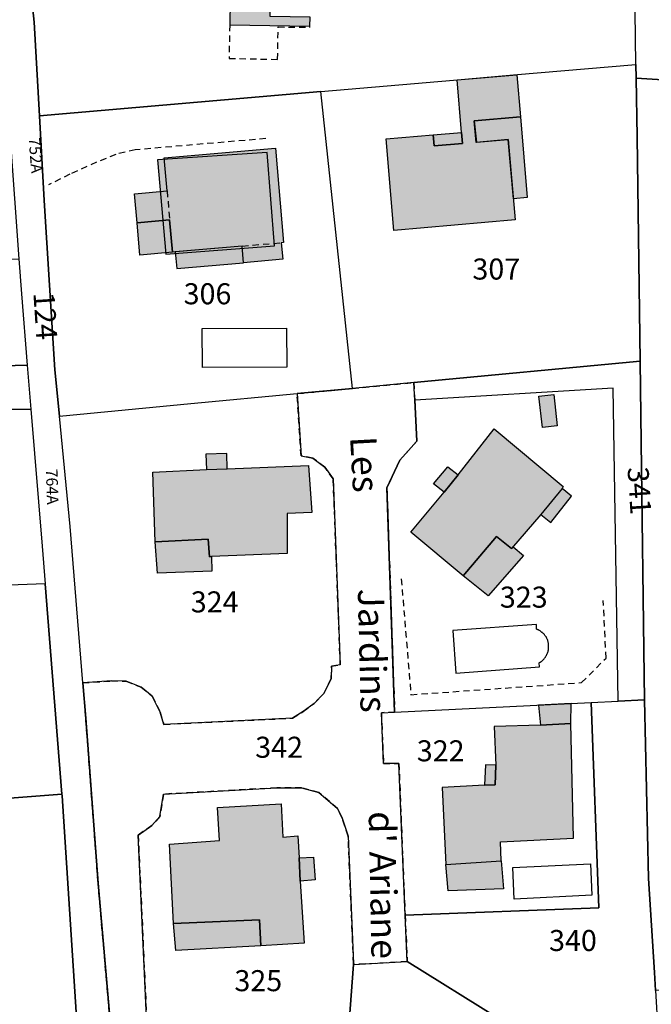
# Model space of a CAD drawing. Units: metres. Extents: x 1047541 to 1053721, y 6300240 to 6303790.
# Drawn here: x 1050714 to 1050774, y 6302394 to 6302488 of the extents above; entities that cross this region are included whole.
import ezdxf
from ezdxf.enums import TextEntityAlignment as Align

# ---------------------------------------------------------------- set-up
doc = ezdxf.new("R2010")
doc.units = ezdxf.units.M
doc.linetypes.add('TOPO1', pattern=[1, 0.6, -0.4])
for name, color, linetype in [('ig_cad_bati_dur', 152, 'CONTINUOUS'), ('ig_cad_bati_dur_hach', 24, 'CONTINUOUS'), ('ig_cad_bati_leger', 215, 'CONTINUOUS'), ('ig_cad_bati_leger_hach', 243, 'CONTINUOUS'), ('ig_cad_detail_lineaire', 252, 'TOPO1'), ('ig_cad_nom_voie', 8, 'CONTINUOUS'), ('ig_cad_numero_voie', 40, 'CONTINUOUS'), ('ig_cad_parcel', 3, 'CONTINUOUS'), ('ig_cad_parcel_num', 3, 'CONTINUOUS'), ('ig_cad_piscine_etang_bassin', 4, 'CONTINUOUS')]:
    doc.layers.add(name, color=color, linetype=linetype)
doc.styles.add('Times New Roman', font='times.ttf')

msp = doc.modelspace()

# ---------------------------------------------------------------- hatches: boundary and pattern name
at = {"layer": 'ig_cad_bati_dur_hach'}
for points in [[(1050755.8, 6302482.01), (1050761.48, 6302482.49), (1050761.82, 6302478.5), (1050757.44, 6302478.13), (1050757.64, 6302476.08), (1050760.67, 6302476.33), (1050761.32, 6302468.69), (1050749.79, 6302467.7), (1050749.04, 6302476.41), (1050753.53, 6302476.79), (1050753.61, 6302475.73), (1050756.3, 6302475.96), (1050756.22, 6302477.02)], [(1050725.36, 6302468.43), (1050725.12, 6302471.18), (1050728.22, 6302471.46), (1050727.95, 6302474.59), (1050738.54, 6302475.51), (1050739.3, 6302466.55), (1050739.07, 6302466.53), (1050739.22, 6302464.95), (1050735.5, 6302464.63), (1050735.35, 6302466.21), (1050729.03, 6302465.65), (1050728.72, 6302465.62), (1050728.45, 6302468.7)], [(1050728.1, 6302465.43), (1050738.43, 6302466.24), (1050737.72, 6302475.12), (1050727.32, 6302474.41)], [(1050759.33, 6302448.83), (1050765.89, 6302443.35), (1050765.78, 6302443.17), (1050763.77, 6302440.7), (1050760.98, 6302437.45), (1050759.56, 6302438.6), (1050756.39, 6302434.86), (1050751.39, 6302439.02), (1050754.58, 6302442.83), (1050755.91, 6302444.46)], [(1050726.87, 6302444.72), (1050731.95, 6302444.97), (1050733.94, 6302445.03), (1050741.67, 6302445.35), (1050741.98, 6302440.87), (1050739.63, 6302440.8), (1050739.64, 6302436.97), (1050732.45, 6302436.69), (1050732.24, 6302436.68), (1050732.13, 6302438.36), (1050727.09, 6302438.1)], [(1050754.74, 6302407.43), (1050759.99, 6302407.76), (1050759.93, 6302409.57), (1050766.87, 6302409.92), (1050766.61, 6302420.81), (1050763.74, 6302420.68), (1050759.33, 6302420.55), (1050759.5, 6302416.85), (1050759.42, 6302415), (1050758.42, 6302414.95), (1050754.37, 6302414.74)], [(1050733, 6302412.84), (1050739.06, 6302413.18), (1050739.23, 6302410.03), (1050740.64, 6302410.13), (1050740.79, 6302408.04), (1050740.86, 6302405.85), (1050741.27, 6302399.95), (1050737.14, 6302399.68), (1050737.01, 6302402.15), (1050728.83, 6302401.81), (1050728.45, 6302409.35), (1050733.19, 6302409.69)]]:
    msp.add_hatch(color=256, dxfattribs=at).paths.add_polyline_path(points)
at = {"layer": 'ig_cad_bati_leger_hach'}
for points in [[(1050734.21, 6302489.55), (1050734.17, 6302487.24), (1050741.79, 6302487.12), (1050741.81, 6302487.96), (1050738.03, 6302488.02), (1050738.06, 6302489.48)], [(1050761.82, 6302478.5), (1050762.48, 6302470.82), (1050761.16, 6302470.71), (1050760.67, 6302476.33), (1050757.61, 6302476.07), (1050757.44, 6302478.13)], [(1050753.53, 6302476.79), (1050756.22, 6302477.02), (1050756.3, 6302475.96), (1050753.61, 6302475.73)], [(1050725.36, 6302468.43), (1050728.45, 6302468.7), (1050728.72, 6302465.62), (1050725.63, 6302465.35)], [(1050728.99, 6302465.65), (1050729.14, 6302464.07), (1050735.5, 6302464.63), (1050735.35, 6302466.21)], [(1050763.58, 6302451.94), (1050765, 6302452.09), (1050765.32, 6302449.12), (1050763.91, 6302448.97)], [(1050731.95, 6302444.97), (1050733.94, 6302445.03), (1050733.89, 6302446.49), (1050731.89, 6302446.43)], [(1050754.91, 6302445.22), (1050755.91, 6302444.46), (1050754.58, 6302442.83), (1050753.56, 6302443.6)], [(1050763.77, 6302440.7), (1050764.72, 6302439.92), (1050766.69, 6302442.43), (1050765.78, 6302443.17)], [(1050727.09, 6302438.1), (1050732.13, 6302438.36), (1050732.24, 6302436.68), (1050732.45, 6302436.69), (1050732.48, 6302435.31), (1050727.31, 6302435.11)], [(1050759.56, 6302438.6), (1050760.98, 6302437.45), (1050761.12, 6302437.62), (1050762.11, 6302436.79), (1050761.9, 6302436.55), (1050758.76, 6302432.97), (1050756.39, 6302434.86)], [(1050763.55, 6302422.58), (1050763.74, 6302420.68), (1050766.61, 6302420.81), (1050766.65, 6302422.73)], [(1050759.5, 6302416.85), (1050758.5, 6302416.9), (1050758.42, 6302414.95), (1050759.42, 6302415)], [(1050740.79, 6302408.04), (1050742.14, 6302408.13), (1050742.3, 6302405.96), (1050740.86, 6302405.85)], [(1050759.99, 6302407.76), (1050760.22, 6302405.12), (1050754.95, 6302404.93), (1050754.74, 6302407.43)], [(1050728.83, 6302401.81), (1050737.01, 6302402.15), (1050737.14, 6302399.68), (1050729.04, 6302399.23)]]:
    msp.add_hatch(color=256, dxfattribs=at).paths.add_polyline_path(points)

# ---------------------------------------------------------------- linework, layer by layer
at = {"layer": 'ig_cad_bati_dur'}
for points in [[(1050755.8, 6302482.01), (1050761.48, 6302482.49), (1050761.82, 6302478.5), (1050757.44, 6302478.13), (1050757.64, 6302476.08), (1050760.67, 6302476.33), (1050761.32, 6302468.69), (1050749.79, 6302467.7), (1050749.04, 6302476.41), (1050753.53, 6302476.79), (1050753.61, 6302475.73), (1050756.3, 6302475.96), (1050756.22, 6302477.02)], [(1050725.36, 6302468.43), (1050725.12, 6302471.18), (1050728.22, 6302471.46), (1050727.95, 6302474.59), (1050738.54, 6302475.51), (1050739.3, 6302466.55), (1050739.07, 6302466.53), (1050739.22, 6302464.95), (1050735.5, 6302464.63), (1050735.35, 6302466.21), (1050729.03, 6302465.65), (1050728.72, 6302465.62), (1050728.45, 6302468.7)], [(1050728.1, 6302465.43), (1050738.43, 6302466.24), (1050737.72, 6302475.12), (1050727.32, 6302474.41)], [(1050759.33, 6302448.83), (1050765.89, 6302443.35), (1050765.78, 6302443.17), (1050763.77, 6302440.7), (1050760.98, 6302437.45), (1050759.56, 6302438.6), (1050756.39, 6302434.86), (1050751.39, 6302439.02), (1050754.58, 6302442.83), (1050755.91, 6302444.46)], [(1050726.87, 6302444.72), (1050731.95, 6302444.97), (1050733.94, 6302445.03), (1050741.67, 6302445.35), (1050741.98, 6302440.87), (1050739.63, 6302440.8), (1050739.64, 6302436.97), (1050732.45, 6302436.69), (1050732.24, 6302436.68), (1050732.13, 6302438.36), (1050727.09, 6302438.1)], [(1050754.74, 6302407.43), (1050759.99, 6302407.76), (1050759.93, 6302409.57), (1050766.87, 6302409.92), (1050766.61, 6302420.81), (1050763.74, 6302420.68), (1050759.33, 6302420.55), (1050759.5, 6302416.85), (1050759.42, 6302415), (1050758.42, 6302414.95), (1050754.37, 6302414.74)], [(1050733, 6302412.84), (1050739.06, 6302413.18), (1050739.23, 6302410.03), (1050740.64, 6302410.13), (1050740.79, 6302408.04), (1050740.86, 6302405.85), (1050741.27, 6302399.95), (1050737.14, 6302399.68), (1050737.01, 6302402.15), (1050728.83, 6302401.81), (1050728.45, 6302409.35), (1050733.19, 6302409.69)]]:
    msp.add_lwpolyline(points, close=True, dxfattribs=at)
at = {"layer": 'ig_cad_bati_leger'}
for points in [[(1050734.21, 6302489.55), (1050734.17, 6302487.24), (1050741.79, 6302487.12), (1050741.81, 6302487.96), (1050738.03, 6302488.02), (1050738.06, 6302489.48)], [(1050761.82, 6302478.5), (1050762.48, 6302470.82), (1050761.16, 6302470.71), (1050760.67, 6302476.33), (1050757.61, 6302476.07), (1050757.44, 6302478.13)], [(1050753.53, 6302476.79), (1050756.22, 6302477.02), (1050756.3, 6302475.96), (1050753.61, 6302475.73)], [(1050725.36, 6302468.43), (1050728.45, 6302468.7), (1050728.72, 6302465.62), (1050725.63, 6302465.35)], [(1050728.99, 6302465.65), (1050729.14, 6302464.07), (1050735.5, 6302464.63), (1050735.35, 6302466.21)], [(1050763.58, 6302451.94), (1050765, 6302452.09), (1050765.32, 6302449.12), (1050763.91, 6302448.97)], [(1050731.95, 6302444.97), (1050733.94, 6302445.03), (1050733.89, 6302446.49), (1050731.89, 6302446.43)], [(1050754.91, 6302445.22), (1050755.91, 6302444.46), (1050754.58, 6302442.83), (1050753.56, 6302443.6)], [(1050763.77, 6302440.7), (1050764.72, 6302439.92), (1050766.69, 6302442.43), (1050765.78, 6302443.17)], [(1050727.09, 6302438.1), (1050732.13, 6302438.36), (1050732.24, 6302436.68), (1050732.45, 6302436.69), (1050732.48, 6302435.31), (1050727.31, 6302435.11)], [(1050759.56, 6302438.6), (1050760.98, 6302437.45), (1050761.12, 6302437.62), (1050762.11, 6302436.79), (1050761.9, 6302436.55), (1050758.76, 6302432.97), (1050756.39, 6302434.86)], [(1050763.55, 6302422.58), (1050763.74, 6302420.68), (1050766.61, 6302420.81), (1050766.65, 6302422.73)], [(1050759.5, 6302416.85), (1050758.5, 6302416.9), (1050758.42, 6302414.95), (1050759.42, 6302415)], [(1050740.79, 6302408.04), (1050742.14, 6302408.13), (1050742.3, 6302405.96), (1050740.86, 6302405.85)], [(1050759.99, 6302407.76), (1050760.22, 6302405.12), (1050754.95, 6302404.93), (1050754.74, 6302407.43)], [(1050728.83, 6302401.81), (1050737.01, 6302402.15), (1050737.14, 6302399.68), (1050729.04, 6302399.23)]]:
    msp.add_lwpolyline(points, close=True, dxfattribs=at)
at = {"layer": 'ig_cad_detail_lineaire'}
for points in [[(1050734.17, 6302487.24), (1050734.11, 6302484.05), (1050738.73, 6302483.96), (1050738.78, 6302487.04), (1050741.79, 6302487), (1050741.79, 6302487.12)], [(1050737.62, 6302476.43), (1050725.19, 6302475.36), (1050723.33, 6302474.93), (1050721.51, 6302474.17), (1050718.98, 6302473.03), (1050716.93, 6302472.02)], [(1050728.22, 6302471.46), (1050728.45, 6302468.7)], [(1050735.35, 6302466.21), (1050739.07, 6302466.53)], [(1050723.17, 6302388.2), (1050721.65, 6302405.66), (1050720.48, 6302421.34), (1050720.21, 6302424.69), (1050722.93, 6302424.87), (1050724.31, 6302424.86), (1050725.75, 6302424.27), (1050726.81, 6302423.42), (1050727.56, 6302421.9), (1050727.91, 6302420.73), (1050740.14, 6302421.33), (1050741.17, 6302421.95), (1050742.2, 6302422.74), (1050743.14, 6302423.67), (1050743.83, 6302425.11), (1050743.87, 6302426.27), (1050744.69, 6302426.4), (1050744.02, 6302444.07), (1050743.22, 6302445.19), (1050742.07, 6302446.04), (1050740.96, 6302446.28), (1050740.58, 6302452.18), (1050745.85, 6302452.68), (1050751.68, 6302453.23), (1050751.77, 6302451.56), (1050751.97, 6302447.66), (1050750.34, 6302445.85), (1050749.13, 6302443.23), (1050749.86, 6302421.91), (1050748.6, 6302421.84), (1050748.8, 6302417.03), (1050750.27, 6302417.02), (1050750.85, 6302402.59), (1050751.06, 6302398.19), (1050745.94, 6302397.9), (1050745.95, 6302398.02), (1050745.44, 6302410.12), (1050744.88, 6302411.82), (1050744.44, 6302412.75), (1050742.66, 6302414.25), (1050741.01, 6302414.7), (1050738.66, 6302414.71), (1050727.89, 6302414.11), (1050727.54, 6302411.97), (1050726.77, 6302411.13), (1050725.47, 6302410.2), (1050726.26, 6302392.89)], [(1050750.49, 6302434.57), (1050751.41, 6302423.56), (1050767.65, 6302424.71), (1050769.98, 6302427.04), (1050769.7, 6302432.53)]]:
    msp.add_lwpolyline(points, dxfattribs=at)
at = {"layer": 'ig_cad_parcel'}
for points in [[(1050772.81, 6302483.46), (1050772.7, 6302491.06), (1050772.68, 6302507.76), (1050714.26, 6302505.6), (1050714.43, 6302498.91), (1050714.79, 6302495.03), (1050715.56, 6302487.49), (1050716.07, 6302478.6), (1050742.84, 6302480.9), (1050755.47, 6302481.99), (1050761.16, 6302482.48)], [(1050772.83, 6302482.17), (1050772.92, 6302476.6), (1050773.21, 6302455.26), (1050751.68, 6302453.23), (1050745.85, 6302452.68), (1050742.84, 6302480.9), (1050755.47, 6302481.99), (1050761.16, 6302482.48), (1050772.81, 6302483.46)], [(1050852.43, 6302477.16), (1050852.89, 6302462.87), (1050853.12, 6302450.21), (1050853.86, 6302422.5), (1050853.86, 6302422.46), (1050842.95, 6302418.5), (1050831.27, 6302409.75), (1050822.13, 6302402.65), (1050819.81, 6302401.24), (1050813.56, 6302399.04), (1050810.44, 6302398.36), (1050774.67, 6302395.43), (1050774.57, 6302397.15), (1050774.02, 6302406.08), (1050773.62, 6302423.07), (1050773.58, 6302425.4), (1050773.32, 6302447.58), (1050773.21, 6302455.26), (1050772.92, 6302476.6), (1050772.83, 6302482.17)], [(1050716.07, 6302478.6), (1050716.51, 6302470.54), (1050717.55, 6302454.44), (1050717.98, 6302450.05), (1050730.47, 6302451.23), (1050740.58, 6302452.18), (1050745.85, 6302452.68), (1050742.84, 6302480.9)], [(1050696.21, 6302464.53), (1050714.13, 6302465.01), (1050714.36, 6302461.68), (1050714.92, 6302454.9), (1050696.61, 6302454.38), (1050696.58, 6302455.08), (1050696.53, 6302456.5), (1050696.3, 6302462.62)], [(1050714.92, 6302454.9), (1050715.26, 6302450.7), (1050699.96, 6302450.44), (1050700.02, 6302448.48), (1050696.84, 6302448.4), (1050696.61, 6302454.38)], [(1050751.77, 6302451.56), (1050751.68, 6302453.23), (1050773.21, 6302455.26), (1050773.32, 6302447.58), (1050773.58, 6302425.4), (1050773.62, 6302423.07), (1050771.11, 6302422.95), (1050770.64, 6302452.71)], [(1050720.21, 6302424.69), (1050718.99, 6302439.54), (1050717.98, 6302450.05), (1050730.47, 6302451.23), (1050740.58, 6302452.18), (1050740.96, 6302446.28), (1050742.07, 6302446.04), (1050743.22, 6302445.19), (1050744.02, 6302444.07), (1050744.69, 6302426.4), (1050743.87, 6302426.27), (1050743.83, 6302425.11), (1050743.14, 6302423.67), (1050742.2, 6302422.74), (1050741.17, 6302421.95), (1050740.14, 6302421.33), (1050727.91, 6302420.73), (1050727.56, 6302421.9), (1050726.81, 6302423.42), (1050725.75, 6302424.27), (1050724.31, 6302424.86), (1050722.93, 6302424.87)], [(1050751.77, 6302451.56), (1050751.97, 6302447.66), (1050750.34, 6302445.85), (1050749.13, 6302443.23), (1050749.86, 6302421.91), (1050768.55, 6302422.82), (1050771.11, 6302422.95), (1050770.64, 6302452.71)], [(1050715.26, 6302450.7), (1050716.32, 6302437.68), (1050716.61, 6302434.1), (1050703.69, 6302433.62), (1050702.27, 6302433.99), (1050700.89, 6302435.12), (1050700.48, 6302436.01), (1050700.3, 6302441.24), (1050700.02, 6302448.48), (1050699.96, 6302450.44)], [(1050697.61, 6302414.99), (1050701.58, 6302415.12), (1050705.01, 6302414.35), (1050707.91, 6302413.31), (1050718.22, 6302414.1), (1050716.61, 6302434.1), (1050703.69, 6302433.62), (1050702.27, 6302433.99), (1050700.89, 6302435.12), (1050700.48, 6302436.01), (1050700.3, 6302441.24), (1050696.82, 6302441.22)], [(1050775.13, 6302387.83), (1050768.37, 6302387.42), (1050751.06, 6302398.19), (1050750.85, 6302402.59), (1050769.29, 6302403.29), (1050768.55, 6302422.82), (1050771.11, 6302422.95), (1050773.62, 6302423.07), (1050774.02, 6302406.08), (1050774.57, 6302397.15), (1050774.67, 6302395.43)], [(1050750.85, 6302402.59), (1050750.27, 6302417.02), (1050748.8, 6302417.03), (1050748.6, 6302421.84), (1050749.86, 6302421.91), (1050768.55, 6302422.82), (1050769.29, 6302403.29)], [(1050728.45, 6302386.36), (1050728.18, 6302392.91), (1050726.26, 6302392.89), (1050725.47, 6302410.2), (1050726.77, 6302411.13), (1050727.54, 6302411.97), (1050727.89, 6302414.11), (1050738.66, 6302414.71), (1050741.01, 6302414.7), (1050742.66, 6302414.25), (1050744.44, 6302412.75), (1050744.88, 6302411.82), (1050745.44, 6302410.12), (1050745.95, 6302398.02), (1050745.94, 6302397.9), (1050745.11, 6302386.96)], [(1050745.94, 6302397.9), (1050751.06, 6302398.19), (1050768.37, 6302387.42), (1050760.08, 6302374.35), (1050744.86, 6302383.45), (1050745.11, 6302386.96)]]:
    msp.add_lwpolyline(points, close=True, dxfattribs=at)
for points in [[(1050712.42, 6302488.39), (1050714.13, 6302465.01), (1050714.36, 6302461.68), (1050714.92, 6302454.9), (1050715.26, 6302450.7), (1050716.32, 6302437.68), (1050716.61, 6302434.1), (1050718.22, 6302414.1), (1050718.24, 6302413.95), (1050720.01, 6302386.54), (1050723.35, 6302384.5), (1050723.17, 6302388.2), (1050721.65, 6302405.66), (1050720.48, 6302421.34), (1050720.21, 6302424.69), (1050718.99, 6302439.54), (1050717.98, 6302450.05), (1050717.55, 6302454.44), (1050716.51, 6302470.54), (1050716.07, 6302478.6), (1050715.56, 6302487.49), (1050714.79, 6302495.03)], [(1050852.43, 6302477.16), (1050772.83, 6302482.17), (1050772.81, 6302483.46), (1050772.7, 6302491.06)], [(1050726.26, 6302392.89), (1050725.47, 6302410.2), (1050726.77, 6302411.13), (1050727.54, 6302411.97), (1050727.89, 6302414.11), (1050738.66, 6302414.71), (1050741.01, 6302414.7), (1050742.66, 6302414.25), (1050744.44, 6302412.75), (1050744.88, 6302411.82), (1050745.44, 6302410.12), (1050745.95, 6302398.02), (1050745.94, 6302397.9), (1050751.06, 6302398.19), (1050750.85, 6302402.59), (1050750.27, 6302417.02), (1050748.8, 6302417.03), (1050748.6, 6302421.84), (1050749.86, 6302421.91), (1050749.13, 6302443.23), (1050750.34, 6302445.85), (1050751.97, 6302447.66), (1050751.77, 6302451.56), (1050751.68, 6302453.23), (1050745.85, 6302452.68), (1050740.58, 6302452.18), (1050740.96, 6302446.28), (1050742.07, 6302446.04), (1050743.22, 6302445.19), (1050744.02, 6302444.07), (1050744.69, 6302426.4), (1050743.87, 6302426.27), (1050743.83, 6302425.11), (1050743.14, 6302423.67), (1050742.2, 6302422.74), (1050741.17, 6302421.95), (1050740.14, 6302421.33), (1050727.91, 6302420.73), (1050727.56, 6302421.9), (1050726.81, 6302423.42), (1050725.75, 6302424.27), (1050724.31, 6302424.86), (1050722.93, 6302424.87), (1050720.21, 6302424.69), (1050720.48, 6302421.34), (1050721.65, 6302405.66), (1050723.17, 6302388.2)], [(1050720.01, 6302386.54), (1050718.24, 6302413.95), (1050718.22, 6302414.1), (1050707.91, 6302413.31)]]:
    msp.add_lwpolyline(points, dxfattribs=at)
at = {"layer": 'ig_cad_piscine_etang_bassin'}
for points in [[(1050739.59, 6302458.4), (1050739.6, 6302454.7), (1050731.57, 6302454.68), (1050731.56, 6302458.38)], [(1050739.59, 6302458.4), (1050739.6, 6302454.7), (1050731.57, 6302454.68), (1050731.56, 6302458.38)], [(1050763.35, 6302430.22), (1050755.4, 6302429.65), (1050755.69, 6302425.62), (1050763.63, 6302426.2), (1050763.61, 6302426.59), (1050763.65, 6302426.61), (1050763.69, 6302426.64), (1050763.72, 6302426.66), (1050763.76, 6302426.69), (1050763.8, 6302426.71), (1050763.83, 6302426.73), (1050763.87, 6302426.76), (1050763.9, 6302426.79), (1050763.94, 6302426.82), (1050763.97, 6302426.85), (1050764, 6302426.88), (1050764.03, 6302426.91), (1050764.06, 6302426.95), (1050764.09, 6302426.98), (1050764.12, 6302427.02), (1050764.15, 6302427.05), (1050764.17, 6302427.09), (1050764.2, 6302427.14), (1050764.22, 6302427.17), (1050764.25, 6302427.21), (1050764.27, 6302427.25), (1050764.29, 6302427.29), (1050764.31, 6302427.33), (1050764.33, 6302427.37), (1050764.35, 6302427.41), (1050764.37, 6302427.45), (1050764.4, 6302427.5), (1050764.41, 6302427.54), (1050764.43, 6302427.58), (1050764.44, 6302427.62), (1050764.45, 6302427.67), (1050764.46, 6302427.71), (1050764.47, 6302427.75), (1050764.48, 6302427.8), (1050764.49, 6302427.84), (1050764.5, 6302427.89), (1050764.5, 6302427.93), (1050764.51, 6302427.98), (1050764.51, 6302428.02), (1050764.51, 6302428.07), (1050764.51, 6302428.11), (1050764.51, 6302428.16), (1050764.51, 6302428.2), (1050764.51, 6302428.25), (1050764.51, 6302428.29), (1050764.5, 6302428.34), (1050764.5, 6302428.38), (1050764.49, 6302428.42), (1050764.48, 6302428.47), (1050764.47, 6302428.51), (1050764.46, 6302428.56), (1050764.45, 6302428.6), (1050764.44, 6302428.64), (1050764.42, 6302428.69), (1050764.42, 6302428.73), (1050764.4, 6302428.77), (1050764.39, 6302428.81), (1050764.37, 6302428.85), (1050764.35, 6302428.9), (1050764.33, 6302428.94), (1050764.31, 6302428.98), (1050764.29, 6302429.02), (1050764.26, 6302429.05), (1050764.24, 6302429.09), (1050764.22, 6302429.13), (1050764.19, 6302429.17), (1050764.16, 6302429.2), (1050764.13, 6302429.24), (1050764.1, 6302429.27), (1050764.07, 6302429.31), (1050764.04, 6302429.34), (1050764.01, 6302429.37), (1050763.97, 6302429.4), (1050763.94, 6302429.44), (1050763.91, 6302429.47), (1050763.87, 6302429.48), (1050763.84, 6302429.51), (1050763.8, 6302429.55), (1050763.77, 6302429.58), (1050763.73, 6302429.6), (1050763.69, 6302429.63), (1050763.65, 6302429.65), (1050763.61, 6302429.67), (1050763.57, 6302429.7), (1050763.53, 6302429.72), (1050763.49, 6302429.74), (1050763.45, 6302429.75), (1050763.41, 6302429.77), (1050763.37, 6302429.79)], [(1050761.1, 6302407.12), (1050768.49, 6302407.49), (1050768.63, 6302404.5), (1050761.24, 6302404.12)]]:
    msp.add_lwpolyline(points, close=True, dxfattribs=at)

# ---------------------------------------------------------------- texts
at = {"layer": 'ig_cad_nom_voie', "style": 'Times New Roman'}
for s, rotation, p in [('Les', 273.10001, (1050744.84, 6302448.02)), ('Jardins', 271.29998, (1050745.58, 6302433.61)), ("d' Ariane", 271.09997, (1050746.61, 6302412.45))]:
    msp.add_text(s, height=2.5, rotation=rotation, dxfattribs=at).set_placement(p, align=Align.BOTTOM_LEFT)
at = {"layer": 'ig_cad_numero_voie', "style": 'Times New Roman'}
for s, rotation, p in [('752A', 274.30002, (1050714.7, 6302476.47)), ('764A', 271.99997, (1050716.34, 6302445.01))]:
    msp.add_text(s, height=1.1, rotation=rotation, dxfattribs=at).set_placement(p, align=Align.BOTTOM_LEFT)
at = {"layer": 'ig_cad_parcel_num', "style": 'Times New Roman'}
for s, p in [('307', (1050757.26, 6302462.4)), ('306', (1050729.79, 6302460.05)), ('324', (1050730.47, 6302430.76)), ('323', (1050759.87, 6302431.21)), ('342', (1050736.6, 6302416.94)), ('322', (1050751.97, 6302416.6)), ('340', (1050764.55, 6302398.57)), ('325', (1050734.62, 6302394.75))]:
    msp.add_text(s, height=2, dxfattribs=at).set_placement(p, align=Align.BOTTOM_LEFT)
for s, p in [('124', (1050714.87, 6302461.72)), ('341', (1050771.38, 6302445.11))]:
    msp.add_text(s, height=2, rotation=273.80001, dxfattribs=at).set_placement(p, align=Align.BOTTOM_LEFT)

doc.saveas('drawing.dxf')
